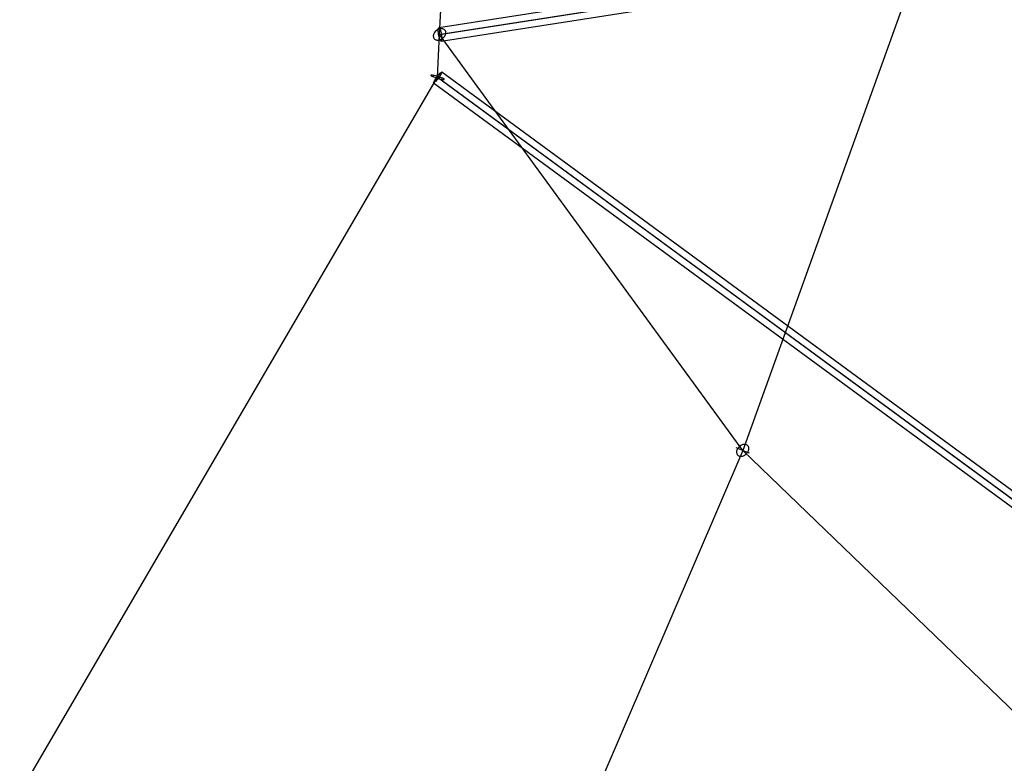
# Model space of a CAD drawing. Extents: x 5299 to 34700, y 6651 to 27543.
# Drawn here: x 20946 to 22301, y 16377 to 17400 of the extents above; entities that cross this region are included whole.
import ezdxf

# ---------------------------------------------------------------- set-up
doc = ezdxf.new("R2010")
doc.units = 0
doc.header["$LTSCALE"] = 350
doc.header["$MEASUREMENT"] = 0
doc.layers.add('PENTAGODE-XL-01', color=7, linetype='CONTINUOUS')

msp = doc.modelspace()

# ---------------------------------------------------------------- linework, layer by layer
at = {"layer": 'PENTAGODE-XL-01'}
for p, q in [((21523.60063, 17380.21029), (21550.28101, 17933.86088)), ((22281.1948, 17752.21573), (21940.87188, 16807.5863)), ((21520.75558, 17321.17197), (21523.60063, 17380.21029)), ((21940.87188, 16807.5863), (21523.60063, 17380.21029)), ((20945.63172, 16335.06839), (21520.75558, 17321.17197)), ((21940.87188, 16807.5863), (21413.92121, 15580.0997)), ((21940.87188, 16807.5863), (21932.07031, 16811.05742)), ((21940.87188, 16807.5863), (21932.07031, 16811.05742)), ((22432.29652, 16333.95414), (21940.87188, 16807.5863)), ((21940.87188, 16807.5863), (21949.67345, 16804.11518)), ((21940.87188, 16807.5863), (21949.67345, 16804.11518))]:
    msp.add_line(p, q, dxfattribs=at)
at = {"layer": 'PENTAGODE-XL-01', "flags": 128}
for points in [[(21522.75253, 17389.68336), (23179.8571, 17647.74751), (24142.8581, 17797.86578), (24308.64594, 17723.58045), (24331.27975, 17543.28376), (23906.65396, 16665.59482), (23175.79462, 15155.31985)], [(21522.36563, 17380.01079), (23181.21126, 17638.46184), (24144.40571, 17788.38666), (24301.29479, 17718.16381), (24322.76789, 17547.34624), (23897.94865, 16669.6573), (23166.50896, 15157.64126)], [(21526.23466, 17380.59114), (23181.59817, 17638.46184), (24139.18253, 17787.61286), (24298.58647, 17716.2293), (24320.44648, 17542.7034), (23898.1421, 16669.85075), (23168.25002, 15161.31684)], [(21525.6543, 17370.91857), (23182.75887, 17629.17617), (24140.53669, 17778.32719), (24291.42877, 17710.81266), (24311.93461, 17546.76588), (23889.63024, 16673.91323), (23158.96435, 15163.63826)], [(21520.1798, 17321.95557), (22517.94734, 16589.42738), (22701.35584, 16341.56524), (23110.1941, 15173.02716)], [(21526.65676, 17328.74848), (22525.21417, 16595.90434), (22709.7285, 16346.62043), (23118.72472, 15177.1345)], [(21515.44056, 17313.58292), (22511.78633, 16582.31852), (22692.82522, 16337.61587), (23100.87359, 15170.81552)], [(21522.07549, 17320.5338), (22518.89519, 16588.79548), (22701.03989, 16342.67106), (23109.40422, 15175.08083)]]:
    msp.add_lwpolyline(points, dxfattribs=at)
for points in [[(21525.6543, 17370.91857), (21523.91324, 17373.43344), (21522.36563, 17380.01079), (21521.78527, 17386.58813), (21522.75253, 17389.68336), (21524.49359, 17387.16849), (21526.23466, 17380.59114), (21526.62156, 17373.82034), (21525.6543, 17370.91857)], [(21515.44056, 17313.58292), (21516.54638, 17316.26849), (21520.1798, 17321.95557), (21524.44511, 17327.01076), (21526.65676, 17328.74848), (21525.70891, 17326.06291), (21522.07549, 17320.5338), (21517.81018, 17315.32064), (21515.44056, 17313.58292)]]:
    msp.add_lwpolyline(points, close=True, dxfattribs=at)
at = {"layer": 'PENTAGODE-XL-01'}
for points in [[(21515.95753, 17374.64077, 0.1090492335), (21517.62448, 17373.17849, 0.064169085), (21519.09046, 17372.59884, 0.055917181), (21520.76348, 17372.36858, 0.0605455813), (21523.02827, 17372.58662, 0.0921812099), (21527.09701, 17374.31855, 0.0994679245), (21530.64428, 17377.79531, 0.0569835351), (21531.71821, 17379.86067, 0.0668402317), (21532.21118, 17381.95105, 0.0795186017), (21532.0879, 17383.91685, 0.2055988898), (21529.75503, 17387.13834, 0.0652683709), (21528.32241, 17387.76347, 0.0569975445), (21526.67304, 17388.04188, 0.0615976926), (21524.42253, 17387.88442, 0.0735854983), (21521.21016, 17386.75135, 0.1181876115), (21516.70487, 17382.84057, 0.0561507107), (21515.57208, 17380.78689, 0.0655993993), (21515.01389, 17378.69195, 0.0781145897), (21515.07025, 17376.70567, 0.1103589759)], [(21511.47169, 17324.01021, 0.2139008259), (21511.42133, 17323.89297, 0.1412113666), (21511.47627, 17323.74502, 0.0618310468), (21511.63592, 17323.56805, 0.0316527827), (21511.89846, 17323.36404, 0.0190064581), (21512.26093, 17323.1353, 0.0183946777), (21512.98276, 17322.75154, 0.0176081489), (21514.61248, 17322.02819, 0.0213504602), (21519.51003, 17320.30282, 0.0226302965), (21525.68943, 17318.67641, 0.0182441025), (21527.9244, 17318.28346, 0.0152331954), (21528.78241, 17318.1948, 0.0261227153), (21529.43689, 17318.18163, 0.0349275955), (21529.75171, 17318.21504, 0.0703484696), (21529.96504, 17318.2818, 0.1607282877), (21530.07445, 17318.38118, 0.2035768687), (21530.07873, 17318.51204, 0.097599772), (21529.97781, 17318.67291, 0.045084671), (21529.77284, 17318.86198, 0.0249033459), (21529.46613, 17319.07711, 0.0226120564), (21528.82318, 17319.44329, 0.0201503432), (21527.30743, 17320.14591, 0.019461863), (21523.51284, 17321.5556, 0.0251428776), (21516.30376, 17323.56425, 0.0164453873), (21513.95657, 17324.00818, 0.0192658998), (21512.76047, 17324.14695, 0.0254429375), (21512.09717, 17324.16327, 0.0336389095), (21511.77613, 17324.13197, 0.0669723912), (21511.55639, 17324.06726, 0.0883170081)], [(21511.47169, 17324.01021, 0.2139008259), (21511.42133, 17323.89297, 0.1412113666), (21511.47627, 17323.74502, 0.0618310468), (21511.63592, 17323.56805, 0.0316527827), (21511.89846, 17323.36404, 0.0190064581), (21512.26093, 17323.1353, 0.0183946777), (21512.98276, 17322.75154, 0.0176081489), (21514.61248, 17322.02819, 0.0213504602), (21519.51003, 17320.30282, 0.0226302965), (21525.68943, 17318.67641, 0.0182441025), (21527.9244, 17318.28346, 0.0152331954), (21528.78241, 17318.1948, 0.0261227153), (21529.43689, 17318.18163, 0.0349275955), (21529.75171, 17318.21504, 0.0703484696), (21529.96504, 17318.2818, 0.1607282877), (21530.07445, 17318.38118, 0.2035768687), (21530.07873, 17318.51204, 0.097599772), (21529.97781, 17318.67291, 0.045084671), (21529.77284, 17318.86198, 0.0249033459), (21529.46613, 17319.07711, 0.0226120564), (21528.82318, 17319.44329, 0.0201503432), (21527.30743, 17320.14591, 0.019461863), (21523.51284, 17321.5556, 0.0251428776), (21516.30376, 17323.56425, 0.0164453873), (21513.95657, 17324.00818, 0.0192658998), (21512.76047, 17324.14695, 0.0254429375), (21512.09717, 17324.16327, 0.0336389095), (21511.77613, 17324.13197, 0.0669723912), (21511.55639, 17324.06726, 0.0883170081)], [(21933.45002, 16801.71315, 0.1264947643), (21935.47725, 16800.04992, 0.0794435713), (21937.40659, 16799.49688, 0.067559162), (21939.5837, 16799.52223, 0.0580060485), (21941.85292, 16800.12417, 0.1606160192), (21947.89283, 16805.18838, 0.0558844021), (21948.90573, 16807.33835, 0.0644210693), (21949.34421, 16809.50605, 0.0759167228), (21949.17691, 16811.53649, 0.2388690558), (21946.11332, 16815.19253, 0.0631665593), (21944.5717, 16815.64162, 0.0688420708), (21942.41514, 16815.6827, 0.0589155872), (21940.14824, 16815.14487, 0.1710943344), (21933.74237, 16809.80321, 0.0564778046), (21932.77677, 16807.64554, 0.0653208619), (21932.38997, 16805.48365, 0.0769654579), (21932.60964, 16803.47209, 0.0900262544)], [(21933.45002, 16801.71315, 0.1264947643), (21935.47725, 16800.04992, 0.0794435713), (21937.40659, 16799.49688, 0.067559162), (21939.5837, 16799.52223, 0.0580060485), (21941.85292, 16800.12417, 0.1606160192), (21947.89283, 16805.18838, 0.0558844021), (21948.90573, 16807.33835, 0.0644210693), (21949.34421, 16809.50605, 0.0759167228), (21949.17691, 16811.53649, 0.2388690558), (21946.11332, 16815.19253, 0.0631665593), (21944.5717, 16815.64162, 0.0688420708), (21942.41514, 16815.6827, 0.0589155872), (21940.14824, 16815.14487, 0.1710943344), (21933.74237, 16809.80321, 0.0564778046), (21932.77677, 16807.64554, 0.0653208619), (21932.38997, 16805.48365, 0.0769654579), (21932.60964, 16803.47209, 0.0900262544)]]:
    msp.add_lwpolyline(points, format="xyb", close=True, dxfattribs=at)
msp.add_lwpolyline([(21515.95753, 17374.64077), (21515.95753, 17374.64077)], close=True, dxfattribs=at)
for points in [[(21523.60063, 17380.21029, 0), (23181.60601, 17638.39241, 0), (24142.46404, 17788.01578, 0), (24300.75285, 17717.08281, 0), (24322.37193, 17544.97978, 0), (23898.68779, 16669.69295, 0), (23167.60103, 15159.34464, 0)], [(21520.75558, 17321.17197, 0), (22518.6384, 16589.07104, 0), (22701.50693, 16342.03555, 0), (23110.30512, 15173.8635, 0)]]:
    msp.add_polyline3d(points, dxfattribs=at)

doc.saveas('drawing.dxf')
